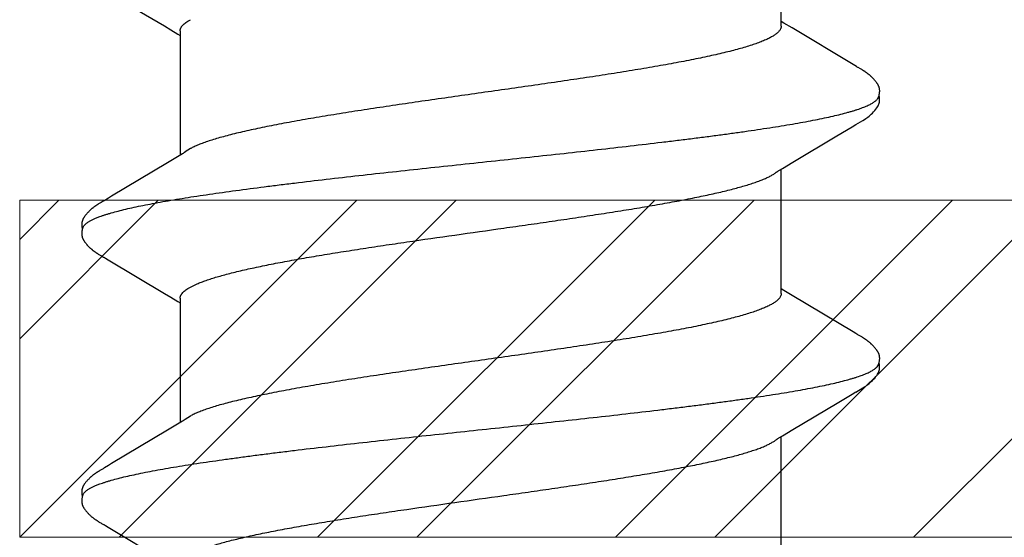
# Model space of a CAD drawing. Units: inches. Extents: x 93.5 to 106.1, y 35.8 to 43.5.
# Drawn here: x 100.6 to 100.9, y 39 to 39.1 of the extents above; entities that cross this region are included whole.
import ezdxf

# ---------------------------------------------------------------- set-up
doc = ezdxf.new("R2010")
doc.units = ezdxf.units.IN
doc.header["$MEASUREMENT"] = 0
doc.layers.get('0').update_dxf_attribs({"lineweight": 0})
doc.layers.add('Fastener', color=9, linetype='Continuous')
doc.layers.add('HATCH', color=8, linetype='Continuous', lineweight=0)
doc.layers.add('SCREW', color=9, linetype='Continuous', lineweight=0)

# ---------------------------------------------------------------- blocks, each defined once
blk = doc.blocks.new('#12-14 x 1.50 HWH Steel Fastener')
at = {"layer": 'Fastener', "linetype": 'Continuous'}
for p, q in [((0.31114, 0.10022), (0.31067, 0.09945)), ((0.31129, 0.10047), (0.31114, 0.10022)), ((0.31138, 0.10062), (0.31129, 0.10047)), ((0.31144, 0.10073), (0.31138, 0.10062)), ((0.31173, 0.10126), (0.31144, 0.10073)), ((0.31185, 0.10146), (0.31173, 0.10126)), ((0.31196, 0.10165), (0.31185, 0.10146)), ((0.3257, 0.10188), (0.32561, 0.10203)), ((0.3258, 0.10172), (0.3257, 0.10188)), ((0.3259, 0.10154), (0.3258, 0.10172)), ((0.32601, 0.10136), (0.3259, 0.10154)), ((0.32631, 0.10082), (0.32601, 0.10136)), ((0.32637, 0.10072), (0.32631, 0.10082)), ((0.32645, 0.10059), (0.32637, 0.10072)), ((0.32656, 0.10041), (0.32645, 0.10059)), ((0.32718, 0.09939), (0.32656, 0.10041)), ((0.38254, 0.10022), (0.38208, 0.09945)), ((0.38269, 0.10048), (0.38254, 0.10022)), ((0.38278, 0.10063), (0.38269, 0.10048)), ((0.38284, 0.10073), (0.38278, 0.10063)), ((0.38312, 0.10122), (0.38284, 0.10073)), ((0.38323, 0.10143), (0.38312, 0.10122)), ((0.38334, 0.10161), (0.38323, 0.10143)), ((0.38344, 0.10178), (0.38334, 0.10161)), ((0.39711, 0.10187), (0.39701, 0.10202)), ((0.3972, 0.10171), (0.39711, 0.10187)), ((0.39731, 0.10154), (0.3972, 0.10171)), ((0.39741, 0.10135), (0.39731, 0.10154)), ((0.39772, 0.10082), (0.39741, 0.10135)), ((0.39778, 0.10071), (0.39772, 0.10082)), ((0.39785, 0.10058), (0.39778, 0.10071)), ((0.39796, 0.1004), (0.39785, 0.10058)), ((0.39858, 0.09937), (0.39796, 0.1004)), ((0.31067, 0.09945), (0.30174, 0.08445)), ((0.32767, 0.09855), (0.32718, 0.09939)), ((0.3366, 0.08364), (0.32767, 0.09855)), ((0.38208, 0.09945), (0.37314, 0.08444)), ((0.39908, 0.09854), (0.39858, 0.09937)), ((0.40801, 0.08363), (0.39908, 0.09854)), ((0.45352, 0.09953), (0.44454, 0.08445)), ((0.37314, 0.08444), (0.37209, 0.0827)), ((0.44454, 0.08445), (0.44349, 0.0827)), ((0.33848, 0.08053), (0.3366, 0.08364)), ((0.37209, 0.0827), (0.37097, 0.08086)), ((0.40989, 0.08053), (0.40801, 0.08363)), ((0.44349, 0.0827), (0.44237, 0.08086)), ((0.33904, 0.0796), (0.33848, 0.08053)), ((0.37184, 0.08025), (0.33865, 0.08025)), ((0.34039, 0.07752), (0.3395, 0.0789)), ((0.37097, 0.08086), (0.3706, 0.08025)), ((0.41044, 0.0796), (0.40989, 0.08053)), ((0.44324, 0.08025), (0.41005, 0.08025)), ((0.41179, 0.07752), (0.4109, 0.0789)), ((0.44237, 0.08086), (0.442, 0.08025)), ((0.37482, 0.07752), (0.37568, 0.07572)), ((0.30171, -0.08025), (0.3349, -0.08025)), ((0.33454, -0.07964), (0.33511, -0.08058)), ((0.33511, -0.08058), (0.33678, -0.08335)), ((0.3726, -0.08315), (0.37392, -0.08097)), ((0.37311, -0.08025), (0.4063, -0.08025)), ((0.37392, -0.08097), (0.37435, -0.08025)), ((0.40594, -0.07964), (0.4065, -0.08058)), ((0.4065, -0.08058), (0.40818, -0.08335)), ((0.444, -0.08315), (0.44532, -0.08097)), ((0.44451, -0.08025), (0.4777, -0.08025)), ((0.44532, -0.08097), (0.44575, -0.08025)), ((0.33678, -0.08335), (0.34382, -0.09514)), ((0.36283, -0.09947), (0.3726, -0.08315)), ((0.40818, -0.08335), (0.41522, -0.09513)), ((0.43422, -0.09947), (0.444, -0.08315)), ((0.34382, -0.09514), (0.3462, -0.09917)), ((0.41522, -0.09513), (0.4176, -0.09916)), ((0.3462, -0.09917), (0.34682, -0.10019)), ((0.36239, -0.1002), (0.36283, -0.09947)), ((0.4176, -0.09916), (0.41822, -0.10019)), ((0.4337, -0.10034), (0.43422, -0.09947)), ((0.36149, -0.10174), (0.36159, -0.10156)), ((0.36159, -0.10156), (0.3617, -0.10137)), ((0.3617, -0.10137), (0.362, -0.10084)), ((0.362, -0.10084), (0.36206, -0.10073)), ((0.36206, -0.10073), (0.36213, -0.10062)), ((0.36213, -0.10062), (0.36223, -0.10045)), ((0.36223, -0.10045), (0.36239, -0.1002)), ((0.43288, -0.10174), (0.43299, -0.10156)), ((0.43299, -0.10156), (0.4331, -0.10137)), ((0.4331, -0.10137), (0.43344, -0.10078)), ((0.43344, -0.10078), (0.43349, -0.10068)), ((0.43349, -0.10068), (0.43358, -0.10055)), ((0.43358, -0.10055), (0.4337, -0.10034))]:
    blk.add_line(p, q, dxfattribs=at)
for points in [[(0.31765, 0.10652), (0.31752, 0.10652), (0.31741, 0.10651), (0.3173, 0.1065), (0.31719, 0.10649), (0.31709, 0.10647), (0.31699, 0.10645), (0.31689, 0.10643), (0.31679, 0.1064), (0.3167, 0.10637), (0.3166, 0.10634), (0.31651, 0.10631), (0.31642, 0.10627), (0.31632, 0.10623), (0.31623, 0.10619), (0.31614, 0.10614), (0.31605, 0.10609), (0.31596, 0.10604), (0.31587, 0.10599), (0.31577, 0.10593), (0.31567, 0.10587), (0.31557, 0.1058), (0.31547, 0.10572), (0.31536, 0.10564), (0.31523, 0.10554), (0.31509, 0.10543), (0.31495, 0.10531), (0.31481, 0.1052), (0.31468, 0.10508), (0.31455, 0.10497), (0.31443, 0.10485), (0.31431, 0.10474), (0.3142, 0.10463), (0.31409, 0.10452), (0.31398, 0.10441), (0.31388, 0.1043), (0.31378, 0.10419), (0.31369, 0.10409), (0.3136, 0.10398), (0.31351, 0.10388), (0.31342, 0.10378), (0.31334, 0.10367), (0.31326, 0.10357), (0.31318, 0.10347), (0.31311, 0.10338), (0.31303, 0.10328), (0.31296, 0.10318), (0.31289, 0.10309), (0.31282, 0.10299), (0.31276, 0.1029), (0.31269, 0.1028), (0.31263, 0.10271), (0.31257, 0.10262), (0.31251, 0.10253), (0.31245, 0.10244), (0.31239, 0.10236), (0.31234, 0.10227), (0.31228, 0.10219), (0.31223, 0.1021), (0.31218, 0.10201), (0.31212, 0.10192), (0.31207, 0.10183), (0.31196, 0.10165)], [(0.31943, 0.10617), (0.31942, 0.10618), (0.31932, 0.10622), (0.31922, 0.10626), (0.3191, 0.1063), (0.31897, 0.10634), (0.31884, 0.10638), (0.31869, 0.10641), (0.31854, 0.10644), (0.31838, 0.10647), (0.31822, 0.10649), (0.31807, 0.10651), (0.31792, 0.10652), (0.31778, 0.10652), (0.31765, 0.10652)], [(0.32121, 0.10633), (0.32112, 0.10636), (0.32103, 0.10639), (0.32094, 0.10642), (0.32085, 0.10644), (0.32076, 0.10646), (0.32067, 0.10648), (0.32057, 0.1065), (0.32047, 0.10651), (0.32037, 0.10652), (0.32027, 0.10652), (0.32015, 0.10653), (0.32004, 0.10653), (0.31991, 0.10652), (0.31978, 0.10652), (0.31965, 0.1065), (0.31952, 0.10649), (0.31938, 0.10647), (0.31924, 0.10644), (0.31911, 0.10642), (0.31898, 0.10639), (0.31889, 0.10636)], [(0.32561, 0.10203), (0.32556, 0.10211), (0.32552, 0.10218), (0.32547, 0.10226), (0.32542, 0.10233), (0.32537, 0.1024), (0.32533, 0.10248), (0.32528, 0.10255), (0.32523, 0.10263), (0.32518, 0.1027), (0.32512, 0.10278), (0.32507, 0.10286), (0.32501, 0.10294), (0.32495, 0.10302), (0.3249, 0.1031), (0.32484, 0.10318), (0.32477, 0.10327), (0.32471, 0.10335), (0.32464, 0.10344), (0.32457, 0.10353), (0.3245, 0.10362), (0.32443, 0.10371), (0.32435, 0.1038), (0.32428, 0.10389), (0.32419, 0.10398), (0.32411, 0.10408), (0.32403, 0.10417), (0.32394, 0.10427), (0.32385, 0.10437), (0.32375, 0.10447), (0.32365, 0.10457), (0.32355, 0.10467), (0.32344, 0.10478), (0.32333, 0.10488), (0.32322, 0.10499), (0.3231, 0.10509), (0.32298, 0.1052), (0.32286, 0.1053), (0.32273, 0.10541), (0.3226, 0.10551), (0.32247, 0.10561), (0.32236, 0.10569), (0.32226, 0.10577), (0.32216, 0.10584), (0.32207, 0.1059), (0.32198, 0.10595), (0.32189, 0.10601), (0.3218, 0.10606), (0.32172, 0.10611), (0.32163, 0.10615), (0.32155, 0.10619), (0.32146, 0.10623), (0.32138, 0.10627), (0.32129, 0.1063), (0.32121, 0.10633)], [(0.38904, 0.10652), (0.38894, 0.10652), (0.38885, 0.10652), (0.38877, 0.10651), (0.38869, 0.1065), (0.38861, 0.10649), (0.38853, 0.10648), (0.38845, 0.10646), (0.38838, 0.10645), (0.3883, 0.10643), (0.38823, 0.10641), (0.38816, 0.10639), (0.38808, 0.10637), (0.38801, 0.10634), (0.38794, 0.10632), (0.38787, 0.10629), (0.3878, 0.10626), (0.38773, 0.10623), (0.38766, 0.1062), (0.38759, 0.10616), (0.38752, 0.10613), (0.38744, 0.10609), (0.38737, 0.10605), (0.3873, 0.10601), (0.38723, 0.10597), (0.38715, 0.10592), (0.38708, 0.10587), (0.387, 0.10581), (0.38691, 0.10576), (0.38683, 0.10569), (0.38673, 0.10562), (0.38664, 0.10555), (0.38653, 0.10546), (0.38643, 0.10538), (0.38632, 0.10529), (0.38622, 0.10521), (0.38612, 0.10512), (0.38603, 0.10504), (0.38593, 0.10495), (0.38584, 0.10486), (0.38575, 0.10478), (0.38566, 0.10469), (0.38557, 0.10461), (0.38549, 0.10452), (0.38541, 0.10444), (0.38533, 0.10435), (0.38525, 0.10427), (0.38518, 0.10419), (0.38511, 0.10411), (0.38503, 0.10403), (0.38496, 0.10394), (0.3849, 0.10386), (0.38483, 0.10378), (0.38476, 0.1037), (0.3847, 0.10362), (0.38463, 0.10354), (0.38457, 0.10346), (0.38451, 0.10338), (0.38444, 0.1033), (0.38438, 0.10321), (0.38433, 0.10313), (0.38427, 0.10305), (0.38421, 0.10297), (0.38415, 0.10289), (0.3841, 0.10281), (0.38404, 0.10274), (0.38399, 0.10266), (0.38394, 0.10258), (0.38389, 0.1025), (0.38384, 0.10242), (0.38379, 0.10234), (0.38374, 0.10227), (0.38369, 0.10219), (0.38364, 0.10211), (0.38359, 0.10203), (0.38354, 0.10195), (0.38344, 0.10178)], [(0.39083, 0.10617), (0.39078, 0.10619), (0.39071, 0.10622), (0.39063, 0.10625), (0.39055, 0.10628), (0.39046, 0.10631), (0.39036, 0.10634), (0.39026, 0.10637), (0.39015, 0.1064), (0.39004, 0.10642), (0.38992, 0.10645), (0.38981, 0.10647), (0.38969, 0.10648), (0.38957, 0.1065), (0.38946, 0.10651), (0.38935, 0.10652), (0.38924, 0.10652), (0.38914, 0.10652), (0.38904, 0.10652)], [(0.39262, 0.10633), (0.39254, 0.10636), (0.39245, 0.10639), (0.39236, 0.10641), (0.39227, 0.10644), (0.39218, 0.10646), (0.39208, 0.10648), (0.39199, 0.10649), (0.39189, 0.10651), (0.39179, 0.10652), (0.39168, 0.10652), (0.39157, 0.10653), (0.39145, 0.10653), (0.39133, 0.10653), (0.3912, 0.10652), (0.39107, 0.10651), (0.39093, 0.10649), (0.3908, 0.10647), (0.39066, 0.10645), (0.39053, 0.10642), (0.39039, 0.10639), (0.39029, 0.10636)], [(0.39701, 0.10202), (0.39697, 0.1021), (0.39692, 0.10217), (0.39687, 0.10225), (0.39683, 0.10232), (0.39678, 0.10239), (0.39673, 0.10247), (0.39668, 0.10254), (0.39663, 0.10262), (0.39658, 0.10269), (0.39653, 0.10277), (0.39647, 0.10285), (0.39642, 0.10293), (0.39636, 0.10301), (0.3963, 0.10309), (0.39624, 0.10317), (0.39618, 0.10326), (0.39612, 0.10334), (0.39605, 0.10343), (0.39598, 0.10352), (0.39591, 0.1036), (0.39584, 0.1037), (0.39576, 0.10379), (0.39569, 0.10388), (0.39561, 0.10397), (0.39552, 0.10407), (0.39544, 0.10416), (0.39535, 0.10426), (0.39526, 0.10436), (0.39516, 0.10446), (0.39507, 0.10456), (0.39496, 0.10466), (0.39486, 0.10476), (0.39475, 0.10487), (0.39464, 0.10497), (0.39452, 0.10508), (0.3944, 0.10518), (0.39428, 0.10529), (0.39415, 0.10539), (0.39402, 0.1055), (0.39389, 0.1056), (0.39378, 0.10568), (0.39367, 0.10576), (0.39358, 0.10583), (0.39348, 0.10589), (0.39339, 0.10595), (0.3933, 0.106), (0.39322, 0.10605), (0.39313, 0.1061), (0.39305, 0.10614), (0.39296, 0.10619), (0.39288, 0.10623), (0.39279, 0.10626), (0.39271, 0.1063), (0.39262, 0.10633)], [(0.3395, 0.0789), (0.33949, 0.07891), (0.33947, 0.07893), (0.33945, 0.07896), (0.33943, 0.07899), (0.33941, 0.07902), (0.33938, 0.07906), (0.33935, 0.0791), (0.33932, 0.07915), (0.33929, 0.07921), (0.33924, 0.07928), (0.33919, 0.07936), (0.33912, 0.07947), (0.33904, 0.0796)], [(0.4109, 0.0789), (0.41089, 0.07891), (0.41087, 0.07893), (0.41085, 0.07896), (0.41083, 0.07899), (0.41081, 0.07903), (0.41078, 0.07906), (0.41075, 0.0791), (0.41072, 0.07915), (0.41069, 0.07921), (0.41064, 0.07928), (0.41059, 0.07936), (0.41052, 0.07947), (0.41044, 0.0796)], [(0.33406, -0.07891), (0.33407, -0.07891), (0.33409, -0.07895), (0.33412, -0.07898), (0.33414, -0.07902), (0.33417, -0.07906), (0.3342, -0.0791), (0.33423, -0.07915), (0.33427, -0.07921), (0.33432, -0.07929), (0.33438, -0.07938), (0.33445, -0.07949), (0.33454, -0.07964)], [(0.40546, -0.07891), (0.40547, -0.07891), (0.40549, -0.07894), (0.40551, -0.07898), (0.40554, -0.07901), (0.40557, -0.07905), (0.4056, -0.0791), (0.40563, -0.07915), (0.40567, -0.07921), (0.40572, -0.07928), (0.40578, -0.07937), (0.40585, -0.07949), (0.40594, -0.07964)], [(0.3468, -0.10016), (0.34792, -0.10207), (0.34819, -0.1025), (0.34839, -0.10281), (0.3486, -0.1031), (0.34883, -0.10341), (0.34906, -0.1037), (0.34931, -0.104), (0.34958, -0.1043), (0.34987, -0.1046), (0.35019, -0.10491), (0.35054, -0.10523), (0.35092, -0.10553), (0.35125, -0.10578), (0.35153, -0.10596), (0.35179, -0.10611), (0.35204, -0.10624), (0.35229, -0.10634)], [(0.35585, -0.10653), (0.35595, -0.10653), (0.35605, -0.10652), (0.35614, -0.10651), (0.35622, -0.1065), (0.35631, -0.10649), (0.35639, -0.10648), (0.35648, -0.10646), (0.35656, -0.10644), (0.35664, -0.10642), (0.35672, -0.1064), (0.3568, -0.10637), (0.35688, -0.10635), (0.35696, -0.10632), (0.35703, -0.10629), (0.35711, -0.10626), (0.35719, -0.10622), (0.35726, -0.10618), (0.35734, -0.10615), (0.35742, -0.10611), (0.3575, -0.10606), (0.35757, -0.10602), (0.35765, -0.10597), (0.35773, -0.10592), (0.35781, -0.10587), (0.35789, -0.10581), (0.35798, -0.10575), (0.35807, -0.10569), (0.35817, -0.10561), (0.35828, -0.10553), (0.35839, -0.10544), (0.3585, -0.10535), (0.3586, -0.10526), (0.35871, -0.10517), (0.35881, -0.10508), (0.35891, -0.105), (0.35901, -0.10491), (0.3591, -0.10482), (0.35919, -0.10473), (0.35928, -0.10464), (0.35937, -0.10455), (0.35945, -0.10447), (0.35954, -0.10438), (0.35961, -0.1043), (0.35969, -0.10421), (0.35977, -0.10413), (0.35984, -0.10405), (0.35991, -0.10397), (0.35998, -0.10388), (0.36005, -0.1038), (0.36012, -0.10372), (0.36018, -0.10364), (0.36025, -0.10356), (0.36031, -0.10348), (0.36037, -0.1034), (0.36043, -0.10332), (0.36049, -0.10324), (0.36055, -0.10316), (0.36061, -0.10308), (0.36067, -0.103), (0.36072, -0.10292), (0.36078, -0.10285), (0.36083, -0.10277), (0.36088, -0.10269), (0.36094, -0.10261), (0.36099, -0.10254), (0.36104, -0.10246), (0.36109, -0.10238), (0.36114, -0.10231), (0.36118, -0.10223), (0.36123, -0.10215), (0.36128, -0.10207), (0.36133, -0.10199), (0.36138, -0.10191), (0.36149, -0.10174)], [(0.4182, -0.10016), (0.41931, -0.10207), (0.41959, -0.1025), (0.41979, -0.1028), (0.42, -0.1031), (0.42023, -0.1034), (0.42046, -0.1037), (0.42071, -0.104), (0.42098, -0.1043), (0.42127, -0.1046), (0.42159, -0.10491), (0.42194, -0.10522), (0.42231, -0.10553), (0.42264, -0.10578), (0.42293, -0.10596), (0.42318, -0.10611), (0.42344, -0.10624), (0.42369, -0.10634)], [(0.42725, -0.10653), (0.42735, -0.10653), (0.42745, -0.10652), (0.42754, -0.10651), (0.42762, -0.1065), (0.42771, -0.10649), (0.42779, -0.10648), (0.42788, -0.10646), (0.42796, -0.10644), (0.42804, -0.10642), (0.42812, -0.1064), (0.4282, -0.10637), (0.42828, -0.10635), (0.42836, -0.10632), (0.42843, -0.10629), (0.42851, -0.10625), (0.42859, -0.10622), (0.42866, -0.10618), (0.42874, -0.10615), (0.42882, -0.10611), (0.4289, -0.10606), (0.42897, -0.10602), (0.42905, -0.10597), (0.42913, -0.10592), (0.42921, -0.10587), (0.42929, -0.10581), (0.42938, -0.10575), (0.42947, -0.10569), (0.42957, -0.10561), (0.42968, -0.10553), (0.42979, -0.10544), (0.4299, -0.10535), (0.43, -0.10526), (0.43011, -0.10517), (0.43021, -0.10508), (0.43031, -0.105), (0.43041, -0.10491), (0.4305, -0.10482), (0.43059, -0.10473), (0.43068, -0.10464), (0.43077, -0.10455), (0.43085, -0.10447), (0.43094, -0.10438), (0.43101, -0.1043), (0.43109, -0.10421), (0.43117, -0.10413), (0.43124, -0.10405), (0.43131, -0.10397), (0.43138, -0.10388), (0.43145, -0.1038), (0.43152, -0.10372), (0.43158, -0.10364), (0.43165, -0.10356), (0.43171, -0.10348), (0.43177, -0.1034), (0.43183, -0.10332), (0.43189, -0.10324), (0.43195, -0.10316), (0.43201, -0.10308), (0.43207, -0.103), (0.43212, -0.10292), (0.43218, -0.10285), (0.43223, -0.10277), (0.43228, -0.10269), (0.43234, -0.10261), (0.43239, -0.10254), (0.43244, -0.10246), (0.43249, -0.10238), (0.43254, -0.10231), (0.43258, -0.10223), (0.43263, -0.10215), (0.43268, -0.10207), (0.43273, -0.10199), (0.43278, -0.10191), (0.43288, -0.10174)], [(0.35229, -0.10634), (0.35255, -0.10642), (0.35282, -0.10648), (0.35311, -0.10651), (0.35345, -0.10652), (0.35384, -0.1065), (0.35425, -0.10644), (0.35459, -0.10636)], [(0.35405, -0.10617), (0.35407, -0.10618), (0.35415, -0.10621), (0.35423, -0.10625), (0.35432, -0.10628), (0.35442, -0.10631), (0.35453, -0.10634), (0.35465, -0.10638), (0.35477, -0.10641), (0.35489, -0.10643), (0.35502, -0.10646), (0.35515, -0.10648), (0.35527, -0.1065), (0.3554, -0.10651), (0.35552, -0.10652), (0.35563, -0.10653), (0.35574, -0.10653), (0.35585, -0.10653)], [(0.42369, -0.10634), (0.42395, -0.10642), (0.42422, -0.10648), (0.42451, -0.10651), (0.42485, -0.10652), (0.42524, -0.1065), (0.42566, -0.10644), (0.42599, -0.10636)], [(0.42545, -0.10617), (0.42547, -0.10618), (0.42555, -0.10621), (0.42563, -0.10625), (0.42572, -0.10628), (0.42582, -0.10631), (0.42593, -0.10635), (0.42605, -0.10638), (0.42617, -0.10641), (0.42629, -0.10643), (0.42642, -0.10646), (0.42655, -0.10648), (0.42667, -0.1065), (0.4268, -0.10651), (0.42692, -0.10652), (0.42703, -0.10653), (0.42714, -0.10653), (0.42725, -0.10653)]]:
    blk.add_lwpolyline(points, dxfattribs=at)
for centre, radius, end in [((0.32642, 0.06988), 0.01592, 28.6784), ((0.3978, 0.06987), 0.01594, 28.6768)]:
    blk.add_arc(centre, radius, 27.6458, end, dxfattribs=at)
for points, knots in [([(0.31943, 0.10617), (0.31956, 0.10611), (0.31974, 0.106), (0.31996, 0.10582), (0.32014, 0.10565), (0.32032, 0.10546), (0.32049, 0.10524), (0.32067, 0.10499), (0.32084, 0.10473), (0.32102, 0.10443), (0.32126, 0.104), (0.32156, 0.10339), (0.32191, 0.10258), (0.32213, 0.102), (0.32224, 0.1017)], [0, 0, 0, 0, 0.075884, 0.117855, 0.162912, 0.211303, 0.263224, 0.31883, 0.378245, 0.441576, 0.508908, 0.655823, 0.819427, 1, 1, 1, 1]), ([(0.39083, 0.10617), (0.39095, 0.10611), (0.39114, 0.106), (0.39136, 0.10582), (0.39154, 0.10565), (0.39172, 0.10546), (0.39189, 0.10524), (0.39207, 0.10499), (0.39224, 0.10473), (0.39242, 0.10443), (0.39266, 0.104), (0.39296, 0.10339), (0.39331, 0.10258), (0.39353, 0.102), (0.39364, 0.1017)], [0, 0, 0, 0, 0.075882, 0.117858, 0.162926, 0.211332, 0.263271, 0.3189, 0.378342, 0.441699, 0.509053, 0.655988, 0.819553, 1, 1, 1, 1]), ([(0.32224, 0.1017), (0.32233, 0.10147), (0.3225, 0.10099), (0.32274, 0.10024), (0.32299, 0.09945), (0.32333, 0.0983), (0.32375, 0.09674), (0.32425, 0.09472), (0.32474, 0.09251), (0.32524, 0.09012), (0.32574, 0.08756), (0.32624, 0.08483), (0.32674, 0.08194), (0.32724, 0.0789), (0.32773, 0.07572), (0.32822, 0.07241), (0.32872, 0.06895), (0.32921, 0.06536), (0.32971, 0.06163), (0.33021, 0.05778), (0.33071, 0.05381), (0.33138, 0.0483), (0.33222, 0.04121), (0.33321, 0.03251), (0.3342, 0.02359), (0.33518, 0.01452), (0.33617, 0.00534), (0.33715, -0.00387), (0.33814, -0.01306), (0.33912, -0.02214), (0.3401, -0.03107), (0.34109, -0.03979), (0.34193, -0.0469), (0.3426, -0.05243), (0.3431, -0.05645), (0.3436, -0.06036), (0.3441, -0.06415), (0.3446, -0.0678), (0.34509, -0.07132), (0.34559, -0.07469), (0.34608, -0.07791), (0.34658, -0.08098), (0.34707, -0.08391), (0.34757, -0.08668), (0.34807, -0.08929), (0.34856, -0.09174), (0.34906, -0.09401), (0.34956, -0.0961), (0.34999, -0.09772), (0.35033, -0.09892), (0.35058, -0.09975), (0.35083, -0.10053), (0.35108, -0.10126), (0.35132, -0.10195), (0.35157, -0.10258), (0.35182, -0.10316), (0.35207, -0.10369), (0.35231, -0.10418), (0.35256, -0.10461), (0.35281, -0.105), (0.35305, -0.10533), (0.3533, -0.10562), (0.35361, -0.10592), (0.35387, -0.10609), (0.35405, -0.10617)], [0, 0, 0, 0, 0.003494, 0.007206, 0.011138, 0.01529, 0.02426, 0.034118, 0.044848, 0.056422, 0.068813, 0.081982, 0.095882, 0.110468, 0.125705, 0.141591, 0.158128, 0.175313, 0.193127, 0.211543, 0.230531, 0.25004, 0.290353, 0.33199, 0.374575, 0.417868, 0.461701, 0.505733, 0.549595, 0.592965, 0.635584, 0.677232, 0.717669, 0.73733, 0.756536, 0.775222, 0.793333, 0.810825, 0.82765, 0.843782, 0.859221, 0.873972, 0.888035, 0.901385, 0.913992, 0.925827, 0.936856, 0.947045, 0.956363, 0.960689, 0.964792, 0.968673, 0.972331, 0.975768, 0.978985, 0.981983, 0.984764, 0.987333, 0.989695, 0.991855, 0.993821, 0.995604, 0.997216, 1, 1, 1, 1]), ([(0.39364, 0.1017), (0.39373, 0.10147), (0.3939, 0.10099), (0.39414, 0.10024), (0.39439, 0.09945), (0.39473, 0.0983), (0.39515, 0.09674), (0.39565, 0.09472), (0.39615, 0.09251), (0.39664, 0.09012), (0.39714, 0.08755), (0.39764, 0.08482), (0.39814, 0.08193), (0.39864, 0.0789), (0.39913, 0.07572), (0.3998, 0.0712), (0.40064, 0.06521), (0.40146, 0.059), (0.40211, 0.05377), (0.40279, 0.04826), (0.40362, 0.04117), (0.40462, 0.03246), (0.4056, 0.02354), (0.40659, 0.01447), (0.40757, 0.0053), (0.40856, -0.00391), (0.40954, -0.0131), (0.41052, -0.02219), (0.41151, -0.03112), (0.4125, -0.03984), (0.41333, -0.04694), (0.414, -0.05248), (0.4145, -0.05649), (0.415, -0.0604), (0.4155, -0.06418), (0.416, -0.06783), (0.41649, -0.07134), (0.41699, -0.0747), (0.41748, -0.07792), (0.41798, -0.08099), (0.41847, -0.08391), (0.41897, -0.08669), (0.41947, -0.0893), (0.41997, -0.09174), (0.42047, -0.09402), (0.42096, -0.09611), (0.42139, -0.09773), (0.42173, -0.09893), (0.42198, -0.09976), (0.42223, -0.10054), (0.42248, -0.10127), (0.42273, -0.10195), (0.42297, -0.10258), (0.42322, -0.10316), (0.42347, -0.1037), (0.42371, -0.10418), (0.42396, -0.10461), (0.42421, -0.105), (0.42445, -0.10533), (0.4247, -0.10562), (0.42501, -0.10592), (0.42527, -0.10609), (0.42545, -0.10617)], [0, 0, 0, 0, 0.003495, 0.007208, 0.011141, 0.015294, 0.024267, 0.034128, 0.044862, 0.056439, 0.068831, 0.081999, 0.095899, 0.110486, 0.125726, 0.141621, 0.175385, 0.211679, 0.230697, 0.250231, 0.29058, 0.332236, 0.374823, 0.418097, 0.461895, 0.505913, 0.5498, 0.593201, 0.635837, 0.677478, 0.717893, 0.737539, 0.756726, 0.775387, 0.79347, 0.81093, 0.827728, 0.843837, 0.859259, 0.874, 0.888061, 0.901414, 0.914025, 0.925862, 0.936891, 0.94708, 0.956395, 0.96072, 0.964822, 0.968701, 0.972358, 0.975793, 0.979007, 0.982002, 0.984781, 0.987347, 0.989706, 0.991864, 0.993828, 0.995608, 0.997218, 1, 1, 1, 1]), ([(0.37184, 0.08025), (0.37191, 0.08025), (0.37203, 0.08024), (0.37222, 0.08021), (0.3724, 0.08016), (0.37259, 0.08008), (0.37278, 0.07998), (0.37303, 0.07982), (0.37335, 0.07956), (0.37372, 0.07917), (0.37409, 0.07869), (0.37447, 0.07814), (0.3747, 0.07773), (0.37482, 0.07752)], [0, 0, 0, 0, 0.04415, 0.088887, 0.134775, 0.182342, 0.232057, 0.284322, 0.397745, 0.524807, 0.666944, 0.825124, 1, 1, 1, 1]), ([(0.44324, 0.08025), (0.44331, 0.08025), (0.44343, 0.08024), (0.44362, 0.08021), (0.4438, 0.08016), (0.44399, 0.08008), (0.44418, 0.07998), (0.44443, 0.07982), (0.44475, 0.07956), (0.44512, 0.07917), (0.44549, 0.07869), (0.44587, 0.07814), (0.4461, 0.07773), (0.44622, 0.07752)], [0, 0, 0, 0, 0.044177, 0.088935, 0.134839, 0.182412, 0.232125, 0.284381, 0.397772, 0.524799, 0.666912, 0.825093, 1, 1, 1, 1]), ([(0.37311, -0.08025), (0.37303, -0.08025), (0.37286, -0.08024), (0.3726, -0.08017), (0.37234, -0.08007), (0.37209, -0.07993), (0.37184, -0.07975), (0.37158, -0.07953), (0.37133, -0.07927), (0.37108, -0.07897), (0.37082, -0.07863), (0.37057, -0.07826), (0.37032, -0.07784), (0.37007, -0.07739), (0.36981, -0.0769), (0.36956, -0.07636), (0.3693, -0.07579), (0.36905, -0.07518), (0.36879, -0.07453), (0.36844, -0.07359), (0.36801, -0.07232), (0.3675, -0.07068), (0.36699, -0.06889), (0.36647, -0.06697), (0.36596, -0.06491), (0.36546, -0.06273), (0.36495, -0.06043), (0.36444, -0.05802), (0.36393, -0.05549), (0.36343, -0.05284), (0.36292, -0.05009), (0.36241, -0.04722), (0.36172, -0.0432), (0.36085, -0.03796), (0.35984, -0.03148), (0.35882, -0.02476), (0.35781, -0.01788), (0.35646, -0.00849), (0.35512, 0.00098), (0.35378, 0.01046), (0.35277, 0.01748), (0.35176, 0.02437), (0.35075, 0.0311), (0.34973, 0.03761), (0.34871, 0.04381), (0.34785, 0.04876), (0.34716, 0.05252), (0.34665, 0.05517), (0.34615, 0.05771), (0.34564, 0.06014), (0.34513, 0.06245), (0.34462, 0.06465), (0.34411, 0.06673), (0.3436, 0.06867), (0.34309, 0.07047), (0.34258, 0.07213), (0.34207, 0.07363), (0.34164, 0.07479), (0.34129, 0.07563), (0.34104, 0.07621), (0.34078, 0.07675), (0.34061, 0.0771), (0.34052, 0.07726)], [0, 0, 0, 0, 0.001567, 0.003173, 0.004853, 0.006637, 0.008551, 0.010615, 0.012843, 0.015248, 0.017842, 0.020632, 0.023627, 0.026833, 0.030254, 0.033895, 0.037757, 0.041841, 0.046148, 0.050677, 0.060402, 0.071007, 0.082465, 0.094747, 0.107821, 0.121647, 0.136185, 0.151398, 0.167291, 0.183881, 0.201185, 0.219174, 0.237793, 0.276676, 0.317317, 0.35925, 0.402232, 0.446007, 0.534802, 0.57921, 0.623013, 0.666034, 0.708139, 0.748901, 0.787833, 0.824469, 0.84182, 0.85848, 0.874449, 0.889741, 0.90437, 0.91831, 0.931505, 0.943901, 0.955453, 0.96614, 0.975941, 0.984845, 0.988963, 0.99286, 0.996538, 1, 1, 1, 1]), ([(0.44451, -0.08025), (0.44443, -0.08025), (0.44426, -0.08024), (0.444, -0.08017), (0.44375, -0.08007), (0.44349, -0.07993), (0.44324, -0.07975), (0.44298, -0.07953), (0.44273, -0.07927), (0.44248, -0.07897), (0.44223, -0.07864), (0.44197, -0.07826), (0.44172, -0.07785), (0.44147, -0.07739), (0.44121, -0.0769), (0.44096, -0.07637), (0.44071, -0.0758), (0.44045, -0.07518), (0.4402, -0.07453), (0.43985, -0.07359), (0.43941, -0.07232), (0.4389, -0.07068), (0.43839, -0.0689), (0.43788, -0.06698), (0.43737, -0.06492), (0.43686, -0.06274), (0.43635, -0.06044), (0.43584, -0.05802), (0.43534, -0.0555), (0.43483, -0.05286), (0.43432, -0.05011), (0.43381, -0.04724), (0.43312, -0.04323), (0.43226, -0.038), (0.43124, -0.03152), (0.43023, -0.02481), (0.42922, -0.01792), (0.42787, -0.00853), (0.42653, 0.00095), (0.42518, 0.01042), (0.42418, 0.01744), (0.42317, 0.02433), (0.42215, 0.03106), (0.42113, 0.03757), (0.42011, 0.04379), (0.41925, 0.04874), (0.41856, 0.05251), (0.41805, 0.05516), (0.41755, 0.05771), (0.41704, 0.06013), (0.41653, 0.06245), (0.41602, 0.06465), (0.41551, 0.06672), (0.415, 0.06867), (0.41449, 0.07047), (0.41398, 0.07212), (0.41347, 0.07363), (0.41304, 0.07479), (0.41269, 0.07563), (0.41244, 0.07621), (0.41218, 0.07675), (0.41201, 0.0771), (0.41192, 0.07726)], [0, 0, 0, 0, 0.001566, 0.00317, 0.004848, 0.00663, 0.008541, 0.010601, 0.012826, 0.015228, 0.017819, 0.020607, 0.023599, 0.026802, 0.030221, 0.033859, 0.037719, 0.041801, 0.046105, 0.050632, 0.060353, 0.070954, 0.082411, 0.094695, 0.107774, 0.121606, 0.136144, 0.151347, 0.167221, 0.183786, 0.20106, 0.219019, 0.237608, 0.276447, 0.317062, 0.358985, 0.401968, 0.445765, 0.534614, 0.578974, 0.622755, 0.665783, 0.707904, 0.748694, 0.787676, 0.824384, 0.841767, 0.858448, 0.874425, 0.88972, 0.904348, 0.918288, 0.931485, 0.943882, 0.955438, 0.966129, 0.975934, 0.984841, 0.98896, 0.992858, 0.996537, 1, 1, 1, 1]), ([(0.30428, 0.07572), (0.30444, 0.07534), (0.30476, 0.07454), (0.30523, 0.07327), (0.30569, 0.07187), (0.30615, 0.07035), (0.30662, 0.0687), (0.30709, 0.06694), (0.30755, 0.06506), (0.30802, 0.06307), (0.30849, 0.06098), (0.30896, 0.05879), (0.30942, 0.05651), (0.31005, 0.05329), (0.31083, 0.04906), (0.31175, 0.04372), (0.31268, 0.03806), (0.31362, 0.03214), (0.31455, 0.02601), (0.31579, 0.01757), (0.31733, 0.00683), (0.31885, -0.00397), (0.32008, -0.01261), (0.32101, -0.01899), (0.32193, -0.02525), (0.32285, -0.03136), (0.32378, -0.03729), (0.32471, -0.04298), (0.3255, -0.04756), (0.32613, -0.05107), (0.3266, -0.05357), (0.32706, -0.05597), (0.32753, -0.05827), (0.32799, -0.06047), (0.32845, -0.06257), (0.32891, -0.06456), (0.32938, -0.06646), (0.32984, -0.06825), (0.33031, -0.06992), (0.33078, -0.07148), (0.33124, -0.07293), (0.33171, -0.07424), (0.33211, -0.07526), (0.33243, -0.076), (0.33266, -0.07652), (0.33289, -0.077), (0.33313, -0.07744), (0.33336, -0.07786), (0.33359, -0.07824), (0.33382, -0.07859), (0.33398, -0.07881), (0.33406, -0.07891)], [0, 0, 0, 0, 0.007807, 0.016367, 0.025687, 0.035769, 0.046603, 0.05817, 0.070447, 0.083409, 0.097013, 0.111209, 0.125952, 0.141225, 0.173406, 0.20779, 0.244182, 0.282279, 0.32169, 0.362027, 0.444323, 0.527849, 0.569286, 0.61019, 0.65035, 0.689539, 0.727576, 0.764255, 0.799195, 0.81589, 0.83201, 0.847513, 0.86237, 0.876589, 0.890185, 0.90317, 0.915534, 0.927246, 0.938278, 0.948602, 0.9582, 0.967052, 0.975144, 0.978904, 0.982474, 0.985855, 0.989049, 0.992057, 0.994882, 0.997528, 1, 1, 1, 1]), ([(0.37568, 0.07572), (0.37584, 0.07534), (0.37616, 0.07454), (0.37663, 0.07327), (0.37709, 0.07187), (0.37755, 0.07035), (0.37802, 0.0687), (0.37849, 0.06694), (0.37896, 0.06506), (0.37942, 0.06307), (0.37989, 0.06097), (0.38036, 0.05878), (0.38082, 0.0565), (0.38145, 0.05329), (0.38223, 0.04905), (0.38316, 0.0437), (0.38409, 0.03804), (0.38502, 0.03211), (0.38595, 0.02598), (0.3872, 0.01754), (0.38873, 0.0068), (0.39026, -0.00399), (0.39149, -0.01264), (0.39241, -0.01902), (0.39333, -0.02528), (0.39426, -0.03139), (0.39518, -0.03731), (0.39611, -0.043), (0.3969, -0.04758), (0.39753, -0.05108), (0.398, -0.05358), (0.39846, -0.05598), (0.39893, -0.05827), (0.39939, -0.06047), (0.39985, -0.06256), (0.40031, -0.06456), (0.40078, -0.06646), (0.40124, -0.06824), (0.40171, -0.06992), (0.40218, -0.07148), (0.40264, -0.07292), (0.40311, -0.07424), (0.40351, -0.07526), (0.40383, -0.076), (0.40406, -0.07652), (0.40429, -0.077), (0.40453, -0.07744), (0.40476, -0.07786), (0.40499, -0.07824), (0.40522, -0.07859), (0.40538, -0.0788), (0.40546, -0.07891)], [0, 0, 0, 0, 0.007808, 0.01637, 0.025692, 0.035776, 0.046613, 0.058182, 0.07046, 0.083422, 0.097024, 0.111219, 0.12596, 0.141233, 0.173435, 0.207878, 0.244331, 0.282466, 0.321896, 0.362242, 0.444521, 0.527973, 0.569443, 0.610379, 0.650547, 0.68973, 0.727753, 0.764404, 0.799303, 0.815973, 0.832066, 0.847544, 0.862378, 0.87658, 0.890164, 0.903147, 0.915515, 0.927235, 0.938274, 0.948602, 0.958201, 0.967053, 0.975145, 0.978905, 0.982475, 0.985856, 0.98905, 0.992058, 0.994883, 0.997528, 1, 1, 1, 1])]:
    blk.add_open_spline(points, degree=3, knots=knots, dxfattribs=at)

msp = doc.modelspace()

# ---------------------------------------------------------------- hatches: boundary and pattern name
at = {"layer": 'HATCH'}
h = msp.add_hatch(dxfattribs=at)
h.set_pattern_fill('ANSI32', color=8, scale=0.15, style=0)
h.set_pattern_definition([(45, (100.60722, 38.96707), (-0.0397748, 0.0397748), []), (45, (100.63374, 38.96707), (-0.0397748, 0.0397748), [])])
h.paths.add_polyline_path([(102.697222, 40.967071), (102.607222, 40.967071), (102.607222, 39.057071), (100.607222, 39.057071), (100.607222, 38.967071), (102.697222, 38.967071)])

# ---------------------------------------------------------------- linework, layer by layer
msp.add_lwpolyline([(102.697222, 40.967071), (102.607222, 40.967071), (102.607222, 39.057071), (100.607222, 39.057071), (100.607222, 38.967071), (102.697222, 38.967071)], close=True)

# ---------------------------------------------------------------- block references
at = {"layer": 'SCREW', "rotation": 90}
msp.add_blockref('#12-14 x 1.50 HWH Steel Fastener', (100.730314, 38.659071), dxfattribs=at)

doc.saveas('drawing.dxf')
